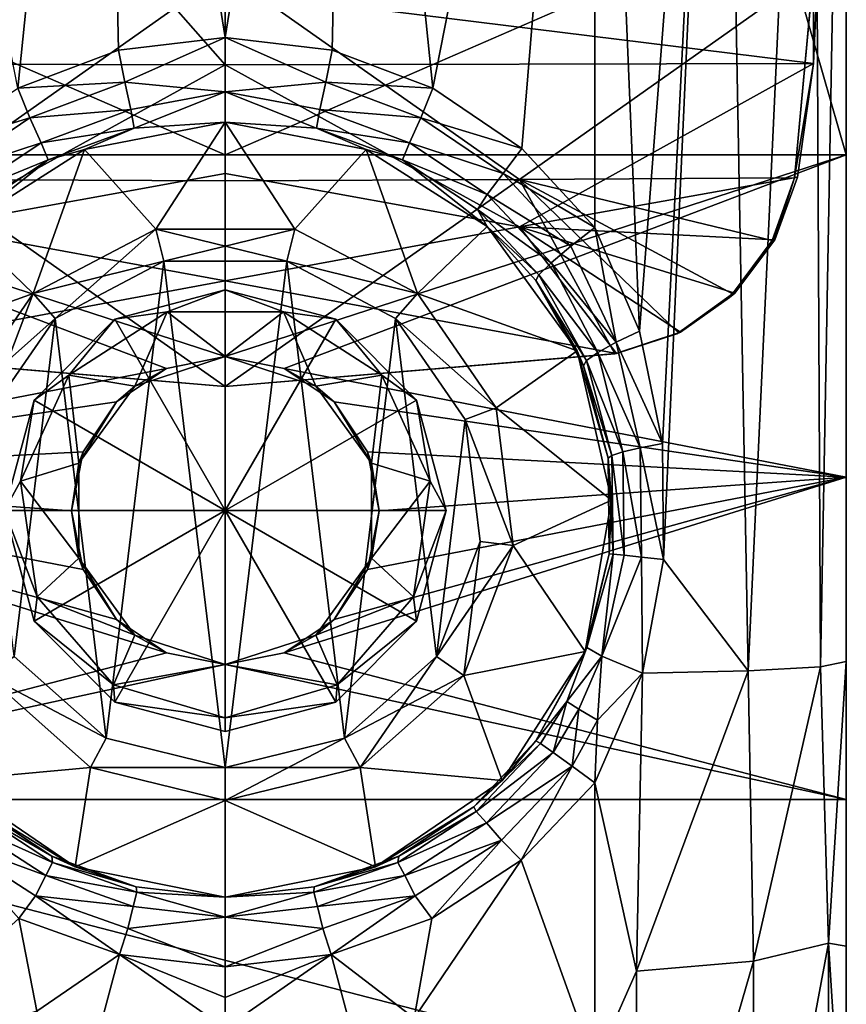
# Model space of a CAD drawing. Extents: x -1075 to 1074, y -1915 to 0.
# Drawn here: x -75 to 225, y -1559 to -1202 of the extents above; entities that cross this region are included whole.
import ezdxf

# ---------------------------------------------------------------- set-up
doc = ezdxf.new("R2010")
doc.units = 0
doc.layers.add('LAYER00001', color=7, linetype='CONTINUOUS')

msp = doc.modelspace()

# ---------------------------------------------------------------- linework, layer by layer
at = {"layer": 'LAYER00001', "color": 253}
for points in [[(213.05, -926.29, -50.42), (189.43, -1437.99, -57.19), (180.07, -927.86, -86.46)], [(215.67, -1436.49, -22.92), (189.43, -1437.99, -57.19), (213.05, -926.29, -50.42)], [(225, -924.22, -3.07), (215.67, -1436.49, -22.92), (213.05, -926.29, -50.42)], [(225, -924.22, -3.07), (225, -1434.65, 19.21), (215.67, -1436.49, -22.92)], [(225, -924.22, -3.07), (225, -1077.72, 180), (225, -1434.65, 19.21)], [(-44.7, -928.8, -107.9), (-75.19, -1227.03, -93.65), (-133.93, -928.56, -102.58)], [(-44.7, -928.8, -107.9), (-38.72, -1213.34, -95.64), (-75.19, -1227.03, -93.65)], [(-44.7, -928.8, -107.9), (0, -1208.69, -96.34), (-38.72, -1213.34, -95.64)], [(-44.7, -928.8, -107.9), (44.7, -928.8, -107.9), (0, -1208.69, -96.34)], [(0, -1208.69, -96.34), (44.7, -928.8, -107.9), (38.72, -1213.34, -95.64)], [(38.72, -1213.34, -95.64), (44.7, -928.8, -107.9), (75.19, -1227.03, -93.65)], [(75.19, -1227.03, -93.65), (44.7, -928.8, -107.9), (133.93, -928.56, -102.58)], [(107.48, -1248.85, -90.73), (75.19, -1227.03, -93.65), (133.93, -928.56, -102.58)], [(107.48, -1248.85, -90.73), (133.93, -928.56, -102.58), (133.93, -1277.51, -87.34)], [(150.09, -1315.04, -82.9), (133.93, -928.56, -102.58), (180.07, -927.86, -86.46)], [(133.93, -1277.51, -87.34), (133.93, -928.56, -102.58), (150.09, -1315.04, -82.9)], [(158.41, -1355.73, -78.58), (150.09, -1315.04, -82.9), (180.07, -927.86, -86.46)], [(158.41, -1355.73, -78.58), (180.07, -927.86, -86.46), (158.8, -1397.72, -76.6)], [(158.8, -1397.72, -76.6), (180.07, -927.86, -86.46), (189.43, -1437.99, -57.19)], [(0, -1251.14, 179.55), (0, -1077.08, 180), (-200, -1164.13, 179.89)], [(0, -1077.08, 180), (0, -1251.14, 179.55), (200, -1164.13, 179.89)], [(225, -1251.14, 179.55), (225, -1077.72, 180), (200, -1164.13, 179.89)], [(225, -1434.65, 19.21), (225, -1077.72, 180), (225, -1251.14, 179.55)], [(-213.07, -1218.06, 632.09), (-214.53, -1185, 628.61), (-71.55, -1137.42, 621.35)], [(0, -1218.63, 627.54), (-213.07, -1218.06, 632.09), (-71.55, -1137.42, 621.35)], [(0, -1191.63, 624.56), (0, -1218.63, 627.54), (-71.55, -1137.42, 621.35)], [(0, -1251.14, 179.55), (-200, -1164.13, 179.89), (-225, -1251.14, 179.55)], [(225, -1251.14, 179.55), (200, -1164.13, 179.89), (0, -1251.14, 179.55)], [(0, -1185, 696.36), (-213.15, -1184.8, 691.78), (-106.57, -1260.12, 687.86)], [(0, -1185, 696.36), (-106.57, -1260.12, 687.86), (0, -1260.61, 688.95)], [(213.15, -1184.8, 691.78), (0, -1185, 696.36), (106.57, -1260.12, 687.86)], [(213.07, -1218.06, 632.09), (0, -1191.63, 624.56), (214.53, -1185, 628.61)], [(106.57, -1260.12, 687.86), (0, -1185, 696.36), (0, -1260.61, 688.95)], [(206.19, -1259.49, 684.77), (213.15, -1184.8, 691.78), (106.57, -1260.12, 687.86)], [(213.15, -1185, 691.77), (213.15, -1184.8, 691.78), (206.19, -1259.49, 684.77)], [(206.19, -1259.49, 684.77), (213.07, -1218.06, 632.09), (213.15, -1185, 691.77)], [(213.15, -1185, 691.77), (213.07, -1218.06, 632.09), (214.53, -1185, 628.61)], [(0, -1218.63, 627.54), (0, -1191.63, 624.56), (213.07, -1218.06, 632.09)], [(-38.72, -1213.34, -95.64), (0, -1208.69, -96.34), (-36.43, -1224.9, -97.57)], [(0, -1228.34, -102.57), (-36.43, -1224.9, -97.57), (0, -1208.69, -96.34)], [(0, -1228.34, -102.57), (0, -1208.69, -96.34), (36.43, -1224.9, -97.57)], [(0, -1208.69, -96.34), (38.72, -1213.34, -95.64), (36.43, -1224.9, -97.57)], [(-75.19, -1227.03, -93.65), (-38.72, -1213.34, -95.64), (-36.43, -1224.9, -97.57)], [(36.43, -1224.9, -97.57), (38.72, -1213.34, -95.64), (75.19, -1227.03, -93.65)], [(-106.54, -1277.23, 639.01), (-213.07, -1218.06, 632.09), (0, -1218.63, 627.54)], [(0, -1257.99, 633.78), (-106.54, -1277.23, 639.01), (0, -1218.63, 627.54)], [(213.07, -1218.06, 632.09), (106.58, -1277.23, 639.02), (0, -1218.63, 627.54)], [(106.58, -1277.23, 639.02), (0, -1257.99, 633.78), (0, -1218.63, 627.54)], [(213.07, -1218.06, 632.09), (207.27, -1259.22, 638.45), (106.58, -1277.23, 639.02)], [(207.27, -1259.22, 638.45), (213.07, -1218.06, 632.09), (206.19, -1259.49, 684.77)], [(-75.19, -1227.03, -93.65), (-36.43, -1224.9, -97.57), (-70.84, -1237.79, -95.73)], [(-34.28, -1234.8, -103.99), (-70.84, -1237.79, -95.73), (-36.43, -1224.9, -97.57)], [(0, -1228.34, -102.57), (-34.28, -1234.8, -103.99), (-36.43, -1224.9, -97.57)], [(0, -1228.34, -102.57), (36.43, -1224.9, -97.57), (34.28, -1234.8, -103.99)], [(34.28, -1234.8, -103.99), (36.43, -1224.9, -97.57), (70.84, -1237.79, -95.73)], [(36.43, -1224.9, -97.57), (75.19, -1227.03, -93.65), (70.84, -1237.79, -95.73)], [(-107.48, -1248.85, -90.73), (-75.19, -1227.03, -93.65), (-70.84, -1237.79, -95.73)], [(-33.02, -1241.49, -113.85), (-34.28, -1234.8, -103.99), (0, -1228.34, -102.57)], [(0, -1239.33, -120), (-33.02, -1241.49, -113.85), (0, -1228.34, -102.57)], [(0, -1228.34, -102.57), (33.02, -1241.49, -113.85), (0, -1239.33, -120)], [(0, -1228.34, -102.57), (34.28, -1234.8, -103.99), (33.02, -1241.49, -113.85)], [(70.84, -1237.79, -95.73), (75.19, -1227.03, -93.65), (107.48, -1248.85, -90.73)], [(-66.7, -1246.8, -102.18), (-70.84, -1237.79, -95.73), (-34.28, -1234.8, -103.99)], [(-33.02, -1241.49, -113.85), (-66.7, -1246.8, -102.18), (-34.28, -1234.8, -103.99)], [(66.7, -1246.8, -102.18), (33.02, -1241.49, -113.85), (34.28, -1234.8, -103.99)], [(70.84, -1237.79, -95.73), (66.7, -1246.8, -102.18), (34.28, -1234.8, -103.99)], [(-107.48, -1248.85, -90.73), (-70.84, -1237.79, -95.73), (-100.68, -1257.88, -93.07)], [(-100.68, -1257.88, -93.07), (-70.84, -1237.79, -95.73), (-66.7, -1246.8, -102.18)], [(-50.99, -1249.24, -120), (0, -1239.33, -120), (-25.13, -1278.05, -120)], [(0, -1239.33, -120), (-50.99, -1249.24, -120), (-33.02, -1241.49, -113.85)], [(-25.13, -1278.05, -120), (0, -1239.33, -120), (25.13, -1278.05, -120)], [(50.99, -1249.24, -120), (25.13, -1278.05, -120), (0, -1239.33, -120)], [(33.02, -1241.49, -113.85), (50.99, -1249.24, -120), (0, -1239.33, -120)], [(66.7, -1246.8, -102.18), (70.84, -1237.79, -95.73), (100.68, -1257.88, -93.07)], [(70.84, -1237.79, -95.73), (107.48, -1248.85, -90.73), (100.68, -1257.88, -93.07)], [(-33.02, -1241.49, -113.85), (-64.24, -1252.99, -111.96), (-66.7, -1246.8, -102.18)], [(-33.02, -1241.49, -113.85), (-50.99, -1249.24, -120), (-64.24, -1252.99, -111.96)], [(64.24, -1252.99, -111.96), (50.99, -1249.24, -120), (33.02, -1241.49, -113.85)], [(33.02, -1241.49, -113.85), (66.7, -1246.8, -102.18), (64.24, -1252.99, -111.96)], [(-100.68, -1257.88, -93.07), (-66.7, -1246.8, -102.18), (-94.88, -1265.55, -99.58)], [(-66.7, -1246.8, -102.18), (-64.24, -1252.99, -111.96), (-94.88, -1265.55, -99.58)], [(94.88, -1265.55, -99.58), (64.24, -1252.99, -111.96), (66.7, -1246.8, -102.18)], [(100.68, -1257.88, -93.07), (94.88, -1265.55, -99.58), (66.7, -1246.8, -102.18)], [(-225, -1367.89, 177.58), (-21.34, -1328.5, 178.55), (-225, -1251.14, 179.55)], [(0, -1324.25, 178.63), (0, -1251.14, 179.55), (-225, -1251.14, 179.55)], [(-21.34, -1328.5, 178.55), (0, -1324.25, 178.63), (-225, -1251.14, 179.55)], [(-94.9, -1277.07, -120), (-50.99, -1249.24, -120), (-69.63, -1301.41, -120)], [(-50.99, -1249.24, -120), (-94.9, -1277.07, -120), (-64.24, -1252.99, -111.96)], [(-69.63, -1301.41, -120), (-50.99, -1249.24, -120), (-25.13, -1278.05, -120)], [(225, -1251.14, 179.55), (0, -1324.25, 178.63), (21.34, -1328.5, 178.55)], [(225, -1251.14, 179.55), (0, -1251.14, 179.55), (0, -1324.25, 178.63)], [(225, -1251.14, 179.55), (21.34, -1328.5, 178.55), (225, -1367.89, 177.58)], [(50.99, -1249.24, -120), (69.63, -1301.41, -120), (25.13, -1278.05, -120)], [(94.9, -1277.07, -120), (69.63, -1301.41, -120), (50.99, -1249.24, -120)], [(64.24, -1252.99, -111.96), (94.9, -1277.07, -120), (50.99, -1249.24, -120)], [(100.68, -1257.88, -93.07), (107.48, -1248.85, -90.73), (133.93, -1277.51, -87.34)], [(225, -1434.65, 19.21), (225, -1251.14, 179.55), (225, -1367.89, 177.58)], [(-64.24, -1252.99, -111.96), (-94.9, -1277.07, -120), (-91.35, -1270.95, -109.23)], [(-64.24, -1252.99, -111.96), (-91.35, -1270.95, -109.23), (-94.88, -1265.55, -99.58)], [(91.35, -1270.95, -109.23), (94.9, -1277.07, -120), (64.24, -1252.99, -111.96)], [(64.24, -1252.99, -111.96), (94.88, -1265.55, -99.58), (91.35, -1270.95, -109.23)], [(0, -1257.99, 633.78), (0, -1296.84, 642.66), (-106.54, -1277.23, 639.01)], [(0, -1296.84, 642.66), (0, -1257.99, 633.78), (106.58, -1277.23, 639.02)], [(94.88, -1265.55, -99.58), (100.68, -1257.88, -93.07), (125.19, -1284.28, -90)], [(125.19, -1284.28, -90), (100.68, -1257.88, -93.07), (133.93, -1277.51, -87.34)], [(-141.13, -1323.2, 674.43), (0, -1335, 673.5), (-106.57, -1260.12, 687.86)], [(-106.57, -1260.12, 687.86), (0, -1335, 673.5), (0, -1260.61, 688.95)], [(0, -1335, 673.5), (106.57, -1260.12, 687.86), (0, -1260.61, 688.95)], [(0, -1335, 673.5), (141.13, -1323.2, 674.43), (106.57, -1260.12, 687.86)], [(198.18, -1282.2, 681.28), (206.19, -1259.49, 684.77), (106.57, -1260.12, 687.86)], [(198.18, -1282.2, 681.28), (106.57, -1260.12, 687.86), (183.77, -1301.46, 678)], [(106.57, -1260.12, 687.86), (141.13, -1323.2, 674.43), (164.16, -1315.59, 675.54)], [(183.77, -1301.46, 678), (106.57, -1260.12, 687.86), (164.16, -1315.59, 675.54)], [(106.58, -1277.23, 639.02), (207.27, -1259.22, 638.45), (199.14, -1281.9, 643.04)], [(199.14, -1281.9, 643.04), (206.19, -1259.49, 684.77), (198.14, -1283.04, 661.32)], [(206.19, -1259.49, 684.77), (198.18, -1282.2, 681.28), (198.14, -1283.04, 661.32)], [(207.27, -1259.22, 638.45), (206.19, -1259.49, 684.77), (199.14, -1281.9, 643.04)], [(118.09, -1290.26, -96.55), (91.35, -1270.95, -109.23), (94.88, -1265.55, -99.58)], [(118.09, -1290.26, -96.55), (94.88, -1265.55, -99.58), (125.19, -1284.28, -90)], [(118.09, -1290.26, -96.55), (113.64, -1294.6, -106.08), (91.35, -1270.95, -109.23)], [(91.35, -1270.95, -109.23), (113.64, -1294.6, -106.08), (94.9, -1277.07, -120)], [(-106.54, -1277.23, 639.01), (0, -1296.84, 642.66), (-141.69, -1323.11, 652.38)], [(-94.9, -1277.07, -120), (-69.63, -1301.41, -120), (-127.46, -1322.09, -120)], [(-25.13, -1278.05, -204), (-61.67, -1310.39, -216), (-69.63, -1301.41, -204)], [(-69.63, -1301.41, -204), (-69.63, -1301.41, -165), (-25.13, -1278.05, -204)], [(-25.13, -1278.05, -204), (-69.63, -1301.41, -165), (-25.13, -1278.05, -165)], [(-61.67, -1310.39, -153), (-25.13, -1278.05, -165), (-69.63, -1301.41, -165)], [(-25.13, -1278.05, -136), (-22.26, -1289.7, -136), (-69.63, -1301.41, -136)], [(-69.63, -1301.41, -136), (-69.63, -1301.41, -120), (-25.13, -1278.05, -136)], [(-25.13, -1278.05, -136), (-69.63, -1301.41, -120), (-25.13, -1278.05, -120)], [(-25.13, -1278.05, -204), (-22.26, -1289.7, -216), (-61.67, -1310.39, -216)], [(-22.26, -1289.7, -153), (-25.13, -1278.05, -165), (-61.67, -1310.39, -153)], [(25.13, -1278.05, -204), (-22.26, -1289.7, -216), (-25.13, -1278.05, -204)], [(-25.13, -1278.05, -204), (-25.13, -1278.05, -165), (25.13, -1278.05, -204)], [(25.13, -1278.05, -204), (-25.13, -1278.05, -165), (25.13, -1278.05, -165)], [(25.13, -1278.05, -165), (-25.13, -1278.05, -165), (22.26, -1289.7, -153)], [(22.26, -1289.7, -153), (-25.13, -1278.05, -165), (-22.26, -1289.7, -153)], [(25.13, -1278.05, -136), (-22.26, -1289.7, -136), (-25.13, -1278.05, -136)], [(-25.13, -1278.05, -136), (-25.13, -1278.05, -120), (25.13, -1278.05, -136)], [(25.13, -1278.05, -136), (-25.13, -1278.05, -120), (25.13, -1278.05, -120)], [(22.26, -1289.7, -216), (-22.26, -1289.7, -216), (25.13, -1278.05, -204)], [(25.13, -1278.05, -136), (22.26, -1289.7, -136), (-22.26, -1289.7, -136)], [(141.69, -1323.11, 652.38), (0, -1296.84, 642.66), (106.58, -1277.23, 639.02)], [(69.63, -1301.41, -204), (22.26, -1289.7, -216), (25.13, -1278.05, -204)], [(22.26, -1289.7, -153), (69.63, -1301.41, -165), (25.13, -1278.05, -165)], [(69.63, -1301.41, -136), (22.26, -1289.7, -136), (25.13, -1278.05, -136)], [(25.13, -1278.05, -204), (25.13, -1278.05, -165), (69.63, -1301.41, -204)], [(69.63, -1301.41, -204), (25.13, -1278.05, -165), (69.63, -1301.41, -165)], [(25.13, -1278.05, -136), (25.13, -1278.05, -120), (69.63, -1301.41, -136)], [(69.63, -1301.41, -136), (25.13, -1278.05, -120), (69.63, -1301.41, -120)], [(127.46, -1322.09, -120), (69.63, -1301.41, -120), (94.9, -1277.07, -120)], [(127.46, -1322.09, -120), (94.9, -1277.07, -120), (112.5, -1296.67, -117.19)], [(113.64, -1294.6, -106.08), (112.5, -1296.67, -117.19), (94.9, -1277.07, -120)], [(164.91, -1315.4, 650.76), (106.58, -1277.23, 639.02), (184.61, -1301.21, 647.4)], [(164.91, -1315.4, 650.76), (141.69, -1323.11, 652.38), (106.58, -1277.23, 639.02)], [(184.61, -1301.21, 647.4), (106.58, -1277.23, 639.02), (199.14, -1281.9, 643.04)], [(125.19, -1284.28, -90), (133.93, -1277.51, -87.34), (141.62, -1319.02, -86.68)], [(133.93, -1277.51, -87.34), (150.09, -1315.04, -82.9), (141.62, -1319.02, -86.68)], [(184.61, -1301.21, 647.4), (198.14, -1283.04, 661.32), (182.62, -1302.87, 660.89)], [(198.14, -1283.04, 661.32), (183.77, -1301.46, 678), (182.62, -1302.87, 660.89)], [(198.14, -1283.04, 661.32), (198.18, -1282.2, 681.28), (183.77, -1301.46, 678)], [(184.61, -1301.21, 647.4), (199.14, -1281.9, 643.04), (198.14, -1283.04, 661.32)], [(118.09, -1290.26, -96.55), (125.19, -1284.28, -90), (141.62, -1319.02, -86.68)], [(-69.63, -1301.41, -136), (-22.26, -1289.7, -136), (-61.67, -1310.39, -136)], [(-22.26, -1289.7, -216), (-43.22, -1462.35, -216), (-61.67, -1310.39, -216)], [(-61.67, -1310.39, -153), (-61.67, -1310.39, -136), (-22.26, -1289.7, -153)], [(-22.26, -1289.7, -153), (-61.67, -1310.39, -136), (-22.26, -1289.7, -136)], [(-43.22, -1462.35, -216), (-22.26, -1289.7, -216), (0, -1473, -216)], [(0, -1473, -216), (-22.26, -1289.7, -216), (22.26, -1289.7, -216)], [(-22.26, -1289.7, -153), (-22.26, -1289.7, -136), (22.26, -1289.7, -153)], [(22.26, -1289.7, -153), (-22.26, -1289.7, -136), (22.26, -1289.7, -136)], [(0, -1473, -216), (22.26, -1289.7, -216), (43.22, -1462.35, -216)], [(43.22, -1462.35, -216), (22.26, -1289.7, -216), (61.67, -1310.39, -216)], [(69.63, -1301.41, -204), (61.67, -1310.39, -216), (22.26, -1289.7, -216)], [(61.67, -1310.39, -153), (69.63, -1301.41, -165), (22.26, -1289.7, -153)], [(22.26, -1289.7, -153), (22.26, -1289.7, -136), (61.67, -1310.39, -153)], [(61.67, -1310.39, -153), (22.26, -1289.7, -136), (61.67, -1310.39, -136)], [(69.63, -1301.41, -136), (61.67, -1310.39, -136), (22.26, -1289.7, -136)], [(113.64, -1294.6, -106.08), (118.09, -1290.26, -96.55), (134.96, -1322.7, -93.32)], [(118.09, -1290.26, -96.55), (141.62, -1319.02, -86.68), (134.96, -1322.7, -93.32)], [(-141.69, -1323.11, 652.38), (0, -1296.84, 642.66), (0, -1335, 654.13)], [(0, -1335, 654.13), (0, -1296.84, 642.66), (141.69, -1323.11, 652.38)], [(112.5, -1296.67, -117.19), (113.64, -1294.6, -106.08), (130.87, -1325.65, -102.06)], [(129.8, -1327.54, -111.91), (127.46, -1322.09, -120), (112.5, -1296.67, -117.19)], [(112.5, -1296.67, -117.19), (130.87, -1325.65, -102.06), (129.8, -1327.54, -111.91)], [(113.64, -1294.6, -106.08), (134.96, -1322.7, -93.32), (130.87, -1325.65, -102.06)], [(-40, -1310.72, 427), (0, -1380, 432), (0, -1300, 427)], [(0, -1300, 362), (-21.13, -1308.04, 362), (-40, -1310.72, 362)], [(-40, -1310.72, 362), (-40, -1310.72, 427), (0, -1300, 362)], [(0, -1300, 362), (-40, -1310.72, 427), (0, -1300, 427)], [(0, -1300, 362), (21.13, -1308.04, 362), (-21.13, -1308.04, 362)], [(0, -1300, 427), (0, -1380, 432), (40, -1310.72, 427)], [(40, -1310.72, 362), (21.13, -1308.04, 362), (0, -1300, 362)], [(0, -1300, 362), (0, -1300, 427), (40, -1310.72, 362)], [(40, -1310.72, 362), (0, -1300, 427), (40, -1310.72, 427)], [(-127.46, -1322.09, -120), (-69.63, -1301.41, -120), (-98.18, -1342.77, -120)], [(-69.63, -1301.41, -204), (-86.96, -1347.02, -216), (-98.18, -1342.77, -204)], [(-98.18, -1342.77, -204), (-98.18, -1342.77, -165), (-69.63, -1301.41, -204)], [(-69.63, -1301.41, -204), (-98.18, -1342.77, -165), (-69.63, -1301.41, -165)], [(-86.96, -1347.02, -153), (-69.63, -1301.41, -165), (-98.18, -1342.77, -165)], [(-69.63, -1301.41, -136), (-61.67, -1310.39, -136), (-98.18, -1342.77, -136)], [(-98.18, -1342.77, -136), (-98.18, -1342.77, -120), (-69.63, -1301.41, -136)], [(-69.63, -1301.41, -136), (-98.18, -1342.77, -120), (-69.63, -1301.41, -120)], [(-69.63, -1301.41, -204), (-61.67, -1310.39, -216), (-86.96, -1347.02, -216)], [(-61.67, -1310.39, -153), (-69.63, -1301.41, -165), (-86.96, -1347.02, -153)], [(98.18, -1342.77, -204), (61.67, -1310.39, -216), (69.63, -1301.41, -204)], [(61.67, -1310.39, -153), (98.18, -1342.77, -165), (69.63, -1301.41, -165)], [(98.18, -1342.77, -136), (61.67, -1310.39, -136), (69.63, -1301.41, -136)], [(69.63, -1301.41, -204), (69.63, -1301.41, -165), (98.18, -1342.77, -204)], [(98.18, -1342.77, -204), (69.63, -1301.41, -165), (98.18, -1342.77, -165)], [(69.63, -1301.41, -136), (69.63, -1301.41, -120), (98.18, -1342.77, -136)], [(98.18, -1342.77, -136), (69.63, -1301.41, -120), (98.18, -1342.77, -120)], [(127.46, -1322.09, -120), (98.18, -1342.77, -120), (69.63, -1301.41, -120)], [(164.91, -1315.4, 650.76), (182.62, -1302.87, 660.89), (163.54, -1316.01, 660.4)], [(163.54, -1316.01, 660.4), (182.62, -1302.87, 660.89), (164.16, -1315.59, 675.54)], [(182.62, -1302.87, 660.89), (183.77, -1301.46, 678), (164.16, -1315.59, 675.54)], [(164.91, -1315.4, 650.76), (184.61, -1301.21, 647.4), (182.62, -1302.87, 660.89)], [(-21.13, -1308.04, 247), (-32.77, -1334.9, 247), (-56.68, -1330.89, 247)], [(-56.68, -1330.89, 247), (-56.68, -1330.89, 362), (-21.13, -1308.04, 247)], [(-21.13, -1308.04, 247), (-56.68, -1330.89, 362), (-21.13, -1308.04, 362)], [(-40, -1310.72, 362), (-21.13, -1308.04, 362), (-56.68, -1330.89, 362)], [(-21.13, -1308.04, 247), (0, -1324.25, 247), (-32.77, -1334.9, 247)], [(21.13, -1308.04, 247), (0, -1324.25, 247), (-21.13, -1308.04, 247)], [(-21.13, -1308.04, 247), (-21.13, -1308.04, 362), (21.13, -1308.04, 247)], [(21.13, -1308.04, 247), (-21.13, -1308.04, 362), (21.13, -1308.04, 362)], [(21.13, -1308.04, 247), (32.77, -1334.9, 247), (0, -1324.25, 247)], [(56.68, -1330.89, 247), (32.77, -1334.9, 247), (21.13, -1308.04, 247)], [(21.13, -1308.04, 247), (21.13, -1308.04, 362), (56.68, -1330.89, 247)], [(56.68, -1330.89, 247), (21.13, -1308.04, 362), (56.68, -1330.89, 362)], [(40, -1310.72, 362), (56.68, -1330.89, 362), (21.13, -1308.04, 362)], [(-98.18, -1342.77, -136), (-61.67, -1310.39, -136), (-86.96, -1347.02, -136)], [(-61.67, -1310.39, -216), (-76.54, -1432.83, -216), (-86.96, -1347.02, -216)], [(-86.96, -1347.02, -153), (-86.96, -1347.02, -136), (-61.67, -1310.39, -153)], [(-61.67, -1310.39, -153), (-86.96, -1347.02, -136), (-61.67, -1310.39, -136)], [(-61.67, -1310.39, -216), (-43.22, -1462.35, -216), (-76.54, -1432.83, -216)], [(-69.28, -1340, 427), (0, -1380, 432), (-40, -1310.72, 427)], [(-40, -1310.72, 362), (-56.68, -1330.89, 362), (-69.28, -1340, 362)], [(-69.28, -1340, 362), (-69.28, -1340, 427), (-40, -1310.72, 362)], [(-40, -1310.72, 362), (-69.28, -1340, 427), (-40, -1310.72, 427)], [(40, -1310.72, 427), (0, -1380, 432), (69.28, -1340, 427)], [(69.28, -1340, 362), (56.68, -1330.89, 362), (40, -1310.72, 362)], [(40, -1310.72, 362), (40, -1310.72, 427), (69.28, -1340, 362)], [(69.28, -1340, 362), (40, -1310.72, 427), (69.28, -1340, 427)], [(43.22, -1462.35, -216), (61.67, -1310.39, -216), (76.54, -1432.83, -216)], [(76.54, -1432.83, -216), (61.67, -1310.39, -216), (86.96, -1347.02, -216)], [(98.18, -1342.77, -204), (86.96, -1347.02, -216), (61.67, -1310.39, -216)], [(86.96, -1347.02, -153), (98.18, -1342.77, -165), (61.67, -1310.39, -153)], [(61.67, -1310.39, -153), (61.67, -1310.39, -136), (86.96, -1347.02, -153)], [(86.96, -1347.02, -153), (61.67, -1310.39, -136), (86.96, -1347.02, -136)], [(98.18, -1342.77, -136), (86.96, -1347.02, -136), (61.67, -1310.39, -136)], [(141.62, -1319.02, -86.68), (150.09, -1315.04, -82.9), (158.41, -1355.73, -78.58)], [(141.69, -1323.11, 652.38), (164.91, -1315.4, 650.76), (163.54, -1316.01, 660.4)], [(163.54, -1316.01, 660.4), (164.16, -1315.59, 675.54), (141.13, -1323.2, 674.43)], [(141.69, -1323.11, 652.38), (163.54, -1316.01, 660.4), (141.13, -1323.2, 674.43)], [(139.95, -1376.22, -120), (98.18, -1342.77, -120), (127.46, -1322.09, -120)], [(138.71, -1361.02, -106.82), (139.95, -1376.22, -120), (127.46, -1322.09, -120)], [(129.8, -1327.54, -111.91), (138.71, -1361.02, -106.82), (127.46, -1322.09, -120)], [(150.35, -1357.23, -82.89), (134.96, -1322.7, -93.32), (141.62, -1319.02, -86.68)], [(158.41, -1355.73, -78.58), (150.35, -1357.23, -82.89), (141.62, -1319.02, -86.68)], [(-141.13, -1323.2, 674.43), (-141.69, -1323.11, 652.38), (0, -1335, 654.13)], [(-141.13, -1323.2, 674.43), (0, -1335, 654.13), (0, -1335, 673.5)], [(-21.34, -1328.5, 178.55), (-32.77, -1334.9, 247), (0, -1324.25, 247)], [(-21.34, -1328.5, 178.55), (0, -1324.25, 247), (0, -1324.25, 178.63)], [(141.69, -1323.11, 652.38), (141.13, -1323.2, 674.43), (0, -1335, 654.13)], [(0, -1335, 654.13), (141.13, -1323.2, 674.43), (0, -1335, 673.5)], [(32.77, -1334.9, 247), (21.34, -1328.5, 178.55), (0, -1324.25, 247)], [(0, -1324.25, 247), (21.34, -1328.5, 178.55), (0, -1324.25, 178.63)], [(140.01, -1360.01, -97.72), (129.8, -1327.54, -111.91), (130.87, -1325.65, -102.06)], [(144.02, -1358.7, -89.47), (130.87, -1325.65, -102.06), (134.96, -1322.7, -93.32)], [(140.01, -1360.01, -97.72), (130.87, -1325.65, -102.06), (144.02, -1358.7, -89.47)], [(134.96, -1322.7, -93.32), (150.35, -1357.23, -82.89), (144.02, -1358.7, -89.47)], [(-225, -1367.89, 177.58), (-39.43, -1340.59, 178.28), (-21.34, -1328.5, 178.55)], [(-21.34, -1328.5, 178.55), (-39.43, -1340.59, 178.28), (-32.77, -1334.9, 247)], [(21.34, -1328.5, 178.55), (39.43, -1340.59, 178.28), (225, -1367.89, 177.58)], [(39.43, -1340.59, 178.28), (21.34, -1328.5, 178.55), (32.77, -1334.9, 247)], [(138.71, -1361.02, -106.82), (129.8, -1327.54, -111.91), (140.01, -1360.01, -97.72)], [(-56.68, -1330.89, 247), (-53.02, -1362.77, 247), (-74.24, -1369.33, 247)], [(-74.24, -1369.33, 247), (-74.24, -1369.33, 362), (-56.68, -1330.89, 247)], [(-56.68, -1330.89, 247), (-74.24, -1369.33, 362), (-56.68, -1330.89, 362)], [(-69.28, -1340, 362), (-56.68, -1330.89, 362), (-74.24, -1369.33, 362)], [(-56.68, -1330.89, 247), (-32.77, -1334.9, 247), (-53.02, -1362.77, 247)], [(56.68, -1330.89, 247), (53.02, -1362.77, 247), (32.77, -1334.9, 247)], [(74.24, -1369.33, 247), (53.02, -1362.77, 247), (56.68, -1330.89, 247)], [(56.68, -1330.89, 247), (56.68, -1330.89, 362), (74.24, -1369.33, 247)], [(74.24, -1369.33, 247), (56.68, -1330.89, 362), (74.24, -1369.33, 362)], [(69.28, -1340, 362), (74.24, -1369.33, 362), (56.68, -1330.89, 362)], [(-32.77, -1334.9, 247), (-39.43, -1340.59, 178.28), (-53.02, -1362.77, 247)], [(39.43, -1340.59, 178.28), (32.77, -1334.9, 247), (53.02, -1362.77, 247)], [(-80, -1380, 427), (0, -1380, 432), (-69.28, -1340, 427)], [(-69.28, -1340, 362), (-74.24, -1369.33, 362), (-80, -1380, 362)], [(-80, -1380, 362), (-80, -1380, 427), (-69.28, -1340, 362)], [(-69.28, -1340, 362), (-80, -1380, 427), (-69.28, -1340, 427)], [(69.28, -1340, 427), (0, -1380, 432), (80, -1380, 427)], [(80, -1380, 362), (74.24, -1369.33, 362), (69.28, -1340, 362)], [(69.28, -1340, 362), (69.28, -1340, 427), (80, -1380, 362)], [(80, -1380, 362), (69.28, -1340, 427), (80, -1380, 427)], [(-225, -1367.89, 177.58), (-51.51, -1358.67, 177.83), (-39.43, -1340.59, 178.28)], [(-51.51, -1358.67, 177.83), (-53.02, -1362.77, 247), (-39.43, -1340.59, 178.28)], [(225, -1367.89, 177.58), (39.43, -1340.59, 178.28), (51.51, -1358.67, 177.83)], [(39.43, -1340.59, 178.28), (53.02, -1362.77, 247), (51.51, -1358.67, 177.83)], [(104.24, -1392.66, -204), (86.96, -1347.02, -216), (98.18, -1342.77, -204)], [(86.96, -1347.02, -153), (104.24, -1392.66, -165), (98.18, -1342.77, -165)], [(104.24, -1392.66, -136), (86.96, -1347.02, -136), (98.18, -1342.77, -136)], [(98.18, -1342.77, -204), (98.18, -1342.77, -165), (104.24, -1392.66, -204)], [(104.24, -1392.66, -204), (98.18, -1342.77, -165), (104.24, -1392.66, -165)], [(98.18, -1342.77, -136), (98.18, -1342.77, -120), (104.24, -1392.66, -136)], [(104.24, -1392.66, -136), (98.18, -1342.77, -120), (104.24, -1392.66, -120)], [(139.95, -1376.22, -120), (104.24, -1392.66, -120), (98.18, -1342.77, -120)], [(76.54, -1432.83, -216), (86.96, -1347.02, -216), (92.32, -1391.21, -216)], [(104.24, -1392.66, -204), (92.32, -1391.21, -216), (86.96, -1347.02, -216)], [(92.32, -1391.21, -153), (104.24, -1392.66, -165), (86.96, -1347.02, -153)], [(86.96, -1347.02, -153), (86.96, -1347.02, -136), (92.32, -1391.21, -153)], [(92.32, -1391.21, -153), (86.96, -1347.02, -136), (92.32, -1391.21, -136)], [(104.24, -1392.66, -136), (92.32, -1391.21, -136), (86.96, -1347.02, -136)], [(144.02, -1358.7, -89.47), (150.35, -1357.23, -82.89), (150.83, -1396.84, -80.99)], [(150.35, -1357.23, -82.89), (158.41, -1355.73, -78.58), (158.8, -1397.72, -76.6)], [(150.35, -1357.23, -82.89), (158.8, -1397.72, -76.6), (150.83, -1396.84, -80.99)], [(-225, -1367.89, 177.58), (-55.75, -1380.01, 177.22), (-51.51, -1358.67, 177.83)], [(-51.51, -1358.67, 177.83), (-55.75, -1380.01, 177.22), (-53.02, -1362.77, 247)], [(55.75, -1380.01, 177.22), (225, -1367.89, 177.58), (51.51, -1358.67, 177.83)], [(53.02, -1362.77, 247), (55.75, -1380.01, 177.22), (51.51, -1358.67, 177.83)], [(138.71, -1361.02, -106.82), (140.01, -1360.01, -97.72), (140.51, -1395.73, -95.78)], [(139.13, -1395.61, -104.81), (139.95, -1376.22, -120), (138.71, -1361.02, -106.82)], [(138.71, -1361.02, -106.82), (140.51, -1395.73, -95.78), (139.13, -1395.61, -104.81)], [(140.01, -1360.01, -97.72), (144.02, -1358.7, -89.47), (144.54, -1396.16, -87.58)], [(140.01, -1360.01, -97.72), (144.54, -1396.16, -87.58), (140.51, -1395.73, -95.78)], [(144.02, -1358.7, -89.47), (150.83, -1396.84, -80.99), (144.54, -1396.16, -87.58)], [(-74.24, -1369.33, 247), (-53.02, -1362.77, 247), (-53.02, -1397.23, 247)], [(-55.75, -1380.01, 177.22), (-53.02, -1397.23, 247), (-53.02, -1362.77, 247)], [(53.02, -1397.23, 247), (55.75, -1380.01, 177.22), (53.02, -1362.77, 247)], [(74.24, -1369.33, 247), (53.02, -1397.23, 247), (53.02, -1362.77, 247)], [(-225, -1367.89, 177.58), (-51.51, -1401.34, 176.51), (-55.75, -1380.01, 177.22)], [(-225, -1367.89, 177.58), (-39.42, -1419.42, 175.84), (-51.51, -1401.34, 176.51)], [(-225, -1367.89, 177.58), (-21.34, -1431.51, 175.36), (-39.42, -1419.42, 175.84)], [(-225, -1367.89, 177.58), (-225, -1484.56, 172.89), (-21.34, -1431.51, 175.36)], [(21.34, -1431.51, 175.36), (225, -1484.56, 172.89), (225, -1367.89, 177.58)], [(39.42, -1419.42, 175.84), (21.34, -1431.51, 175.36), (225, -1367.89, 177.58)], [(39.42, -1419.42, 175.84), (225, -1367.89, 177.58), (51.51, -1401.34, 176.51)], [(55.75, -1380.01, 177.22), (51.51, -1401.34, 176.51), (225, -1367.89, 177.58)], [(225, -1484.56, 172.89), (225, -1638.37, 55.06), (225, -1367.89, 177.58)], [(225, -1367.89, 177.58), (225, -1638.37, 55.06), (225, -1537.68, 30.48)], [(225, -1367.89, 177.58), (225, -1537.68, 30.48), (225, -1434.65, 19.21)], [(-80, -1380, 362), (-74.24, -1369.33, 362), (-68.22, -1411.16, 362)], [(-74.24, -1369.33, 247), (-53.02, -1397.23, 247), (-68.22, -1411.16, 247)], [(-68.22, -1411.16, 247), (-68.22, -1411.16, 362), (-74.24, -1369.33, 247)], [(-74.24, -1369.33, 247), (-68.22, -1411.16, 362), (-74.24, -1369.33, 362)], [(68.22, -1411.16, 247), (53.02, -1397.23, 247), (74.24, -1369.33, 247)], [(68.22, -1411.16, 362), (68.22, -1411.16, 247), (74.24, -1369.33, 362)], [(74.24, -1369.33, 362), (68.22, -1411.16, 247), (74.24, -1369.33, 247)], [(80, -1380, 362), (68.22, -1411.16, 362), (74.24, -1369.33, 362)], [(130.4, -1430.94, -120), (104.24, -1392.66, -120), (139.95, -1376.22, -120)], [(130.4, -1430.94, -120), (139.95, -1376.22, -120), (139.13, -1395.61, -104.81)], [(-69.28, -1420, 427), (0, -1380, 432), (-80, -1380, 427)], [(-80, -1380, 362), (-68.22, -1411.16, 362), (-69.28, -1420, 362)], [(-69.28, -1420, 362), (-69.28, -1420, 427), (-80, -1380, 362)], [(-80, -1380, 362), (-69.28, -1420, 427), (-80, -1380, 427)], [(-40, -1449.28, 427), (0, -1380, 432), (-69.28, -1420, 427)], [(-51.51, -1401.34, 176.51), (-53.02, -1397.23, 247), (-55.75, -1380.01, 177.22)], [(0, -1460, 427), (0, -1380, 432), (-40, -1449.28, 427)], [(40, -1449.28, 427), (0, -1380, 432), (0, -1460, 427)], [(69.28, -1420, 427), (0, -1380, 432), (40, -1449.28, 427)], [(80, -1380, 427), (0, -1380, 432), (69.28, -1420, 427)], [(53.02, -1397.23, 247), (51.51, -1401.34, 176.51), (55.75, -1380.01, 177.22)], [(69.28, -1420, 362), (68.22, -1411.16, 362), (80, -1380, 362)], [(69.28, -1420, 427), (69.28, -1420, 362), (80, -1380, 427)], [(80, -1380, 427), (69.28, -1420, 362), (80, -1380, 362)], [(86.41, -1439.65, -204), (76.54, -1432.83, -216), (92.32, -1391.21, -216)], [(76.54, -1432.83, -153), (86.41, -1439.65, -165), (92.32, -1391.21, -153)], [(76.54, -1432.83, -136), (76.54, -1432.83, -153), (92.32, -1391.21, -136)], [(92.32, -1391.21, -136), (76.54, -1432.83, -153), (92.32, -1391.21, -153)], [(104.24, -1392.66, -136), (76.54, -1432.83, -136), (92.32, -1391.21, -136)], [(86.41, -1439.65, -136), (76.54, -1432.83, -136), (104.24, -1392.66, -136)], [(86.41, -1439.65, -204), (92.32, -1391.21, -216), (104.24, -1392.66, -204)], [(92.32, -1391.21, -153), (86.41, -1439.65, -165), (104.24, -1392.66, -165)], [(86.41, -1439.65, -165), (86.41, -1439.65, -204), (104.24, -1392.66, -165)], [(104.24, -1392.66, -165), (86.41, -1439.65, -204), (104.24, -1392.66, -204)], [(86.41, -1439.65, -120), (86.41, -1439.65, -136), (104.24, -1392.66, -120)], [(104.24, -1392.66, -120), (86.41, -1439.65, -136), (104.24, -1392.66, -136)], [(130.4, -1430.94, -120), (86.41, -1439.65, -120), (104.24, -1392.66, -120)], [(-68.22, -1411.16, 247), (-53.02, -1397.23, 247), (-32.77, -1425.1, 247)], [(-32.77, -1425.1, 247), (-53.02, -1397.23, 247), (-39.42, -1419.42, 175.84)], [(-39.42, -1419.42, 175.84), (-53.02, -1397.23, 247), (-51.51, -1401.34, 176.51)], [(39.42, -1419.42, 175.84), (53.02, -1397.23, 247), (32.77, -1425.1, 247)], [(68.22, -1411.16, 247), (32.77, -1425.1, 247), (53.02, -1397.23, 247)], [(39.42, -1419.42, 175.84), (51.51, -1401.34, 176.51), (53.02, -1397.23, 247)], [(130.95, -1429.52, -106.14), (130.4, -1430.94, -120), (139.13, -1395.61, -104.81)], [(140.51, -1395.73, -95.78), (130.95, -1429.52, -106.14), (139.13, -1395.61, -104.81)], [(136.39, -1432.65, -87.91), (130.95, -1429.52, -106.14), (140.51, -1395.73, -95.78)], [(136.39, -1432.65, -87.91), (140.51, -1395.73, -95.78), (144.54, -1396.16, -87.58)], [(136.39, -1432.65, -87.91), (144.54, -1396.16, -87.58), (150.83, -1396.84, -80.99)], [(136.39, -1432.65, -87.91), (150.83, -1396.84, -80.99), (151.16, -1438.86, -77.21)], [(150.83, -1396.84, -80.99), (158.8, -1397.72, -76.6), (151.16, -1438.86, -77.21)], [(151.16, -1438.86, -77.21), (158.8, -1397.72, -76.6), (189.43, -1437.99, -57.19)], [(-69.28, -1420, 362), (-68.22, -1411.16, 362), (-40.55, -1443.09, 362)], [(-68.22, -1411.16, 247), (-32.77, -1425.1, 247), (-40.55, -1443.09, 247)], [(-40.55, -1443.09, 247), (-40.55, -1443.09, 362), (-68.22, -1411.16, 247)], [(-68.22, -1411.16, 247), (-40.55, -1443.09, 362), (-68.22, -1411.16, 362)], [(40.55, -1443.09, 247), (32.77, -1425.1, 247), (68.22, -1411.16, 247)], [(40.55, -1443.09, 362), (40.55, -1443.09, 247), (68.22, -1411.16, 362)], [(68.22, -1411.16, 362), (40.55, -1443.09, 247), (68.22, -1411.16, 247)], [(69.28, -1420, 362), (40.55, -1443.09, 362), (68.22, -1411.16, 362)], [(-69.28, -1420, 362), (-40.55, -1443.09, 362), (-40, -1449.28, 362)], [(-40, -1449.28, 362), (-40, -1449.28, 427), (-69.28, -1420, 362)], [(-69.28, -1420, 362), (-40, -1449.28, 427), (-69.28, -1420, 427)], [(-32.77, -1425.1, 247), (-39.42, -1419.42, 175.84), (-21.34, -1431.51, 175.36)], [(39.42, -1419.42, 175.84), (32.77, -1425.1, 247), (21.34, -1431.51, 175.36)], [(40, -1449.28, 362), (40.55, -1443.09, 362), (69.28, -1420, 362)], [(40, -1449.28, 427), (40, -1449.28, 362), (69.28, -1420, 427)], [(69.28, -1420, 427), (40, -1449.28, 362), (69.28, -1420, 362)], [(-40.55, -1443.09, 247), (-32.77, -1425.1, 247), (0, -1435.75, 247)], [(-32.77, -1425.1, 247), (-21.34, -1431.51, 175.36), (0, -1435.75, 247)], [(32.77, -1425.1, 247), (0, -1435.75, 247), (21.34, -1431.51, 175.36)], [(32.77, -1425.1, 247), (40.55, -1443.09, 247), (0, -1435.75, 247)], [(-21.34, -1431.51, 175.36), (-225, -1484.56, 172.89), (0, -1435.75, 175.18)], [(-86.41, -1439.65, -204), (-76.54, -1432.83, -216), (-43.22, -1462.35, -216)], [(-76.54, -1432.83, -153), (-86.41, -1439.65, -165), (-43.22, -1462.35, -153)], [(-86.41, -1439.65, -136), (-76.54, -1432.83, -136), (-43.22, -1462.35, -136)], [(-43.22, -1462.35, -153), (-43.22, -1462.35, -136), (-76.54, -1432.83, -153)], [(-76.54, -1432.83, -153), (-43.22, -1462.35, -136), (-76.54, -1432.83, -136)], [(-21.34, -1431.51, 175.36), (0, -1435.75, 175.18), (0, -1435.75, 247)], [(0, -1435.75, 175.18), (225, -1484.56, 172.89), (21.34, -1431.51, 175.36)], [(21.34, -1431.51, 175.36), (0, -1435.75, 247), (0, -1435.75, 175.18)], [(43.22, -1462.35, -216), (76.54, -1432.83, -216), (48.8, -1472.97, -204)], [(48.8, -1472.97, -165), (76.54, -1432.83, -153), (43.22, -1462.35, -153)], [(43.22, -1462.35, -136), (43.22, -1462.35, -153), (76.54, -1432.83, -136)], [(76.54, -1432.83, -136), (43.22, -1462.35, -153), (76.54, -1432.83, -153)], [(86.41, -1439.65, -136), (43.22, -1462.35, -136), (76.54, -1432.83, -136)], [(48.8, -1472.97, -204), (76.54, -1432.83, -216), (86.41, -1439.65, -204)], [(48.8, -1472.97, -165), (86.41, -1439.65, -165), (76.54, -1432.83, -153)], [(100.32, -1477.65, -120), (86.41, -1439.65, -120), (130.4, -1430.94, -120)], [(112.5, -1463.33, -107.45), (100.32, -1477.65, -120), (130.4, -1430.94, -120)], [(130.95, -1429.52, -106.14), (112.5, -1463.33, -107.45), (130.4, -1430.94, -120)], [(130.95, -1429.52, -106.14), (123.76, -1449.14, -97.13), (112.5, -1463.33, -107.45)], [(130.95, -1429.52, -106.14), (136.39, -1432.65, -87.91), (123.76, -1449.14, -97.13)], [(123.76, -1449.14, -97.13), (136.39, -1432.65, -87.91), (128.07, -1451.85, -88.19)], [(128.07, -1451.85, -88.19), (136.39, -1432.65, -87.91), (134.8, -1455.82, -81.49)], [(136.39, -1432.65, -87.91), (151.16, -1438.86, -77.21), (134.8, -1455.82, -81.49)], [(0, -1435.75, 175.18), (-225, -1484.56, 172.89), (225, -1484.56, 172.89)], [(0, -1435.75, 247), (0, -1455, 247), (-40.55, -1443.09, 247)], [(0, -1435.75, 247), (40.55, -1443.09, 247), (0, -1455, 247)], [(215.67, -1436.49, -22.92), (191.31, -1543.08, -44.54), (189.43, -1437.99, -57.19)], [(215.67, -1436.49, -22.92), (218.5, -1536.59, -5.68), (191.31, -1543.08, -44.54)], [(215.67, -1436.49, -22.92), (225, -1434.65, 19.21), (218.5, -1536.59, -5.68)], [(218.5, -1536.59, -5.68), (225, -1434.65, 19.21), (225, -1537.68, 30.48)], [(-100.32, -1477.65, -120), (-86.41, -1439.65, -120), (-48.8, -1472.97, -120)], [(-86.41, -1439.65, -204), (-43.22, -1462.35, -216), (-48.8, -1472.97, -204)], [(-48.8, -1472.97, -204), (-48.8, -1472.97, -165), (-86.41, -1439.65, -204)], [(-86.41, -1439.65, -204), (-48.8, -1472.97, -165), (-86.41, -1439.65, -165)], [(-43.22, -1462.35, -153), (-86.41, -1439.65, -165), (-48.8, -1472.97, -165)], [(-86.41, -1439.65, -136), (-43.22, -1462.35, -136), (-48.8, -1472.97, -136)], [(-48.8, -1472.97, -136), (-48.8, -1472.97, -120), (-86.41, -1439.65, -136)], [(-86.41, -1439.65, -136), (-48.8, -1472.97, -120), (-86.41, -1439.65, -120)], [(48.8, -1472.97, -136), (43.22, -1462.35, -136), (86.41, -1439.65, -136)], [(48.8, -1472.97, -165), (48.8, -1472.97, -204), (86.41, -1439.65, -165)], [(86.41, -1439.65, -165), (48.8, -1472.97, -204), (86.41, -1439.65, -204)], [(48.8, -1472.97, -120), (48.8, -1472.97, -136), (86.41, -1439.65, -120)], [(86.41, -1439.65, -120), (48.8, -1472.97, -136), (86.41, -1439.65, -136)], [(100.32, -1477.65, -120), (48.8, -1472.97, -120), (86.41, -1439.65, -120)], [(133.93, -1478.56, -77.68), (151.16, -1438.86, -77.21), (148.93, -1546.74, -66.48)], [(151.16, -1438.86, -77.21), (133.93, -1478.56, -77.68), (134.8, -1455.82, -81.49)], [(189.43, -1437.99, -57.19), (148.93, -1546.74, -66.48), (151.16, -1438.86, -77.21)], [(189.43, -1437.99, -57.19), (191.31, -1543.08, -44.54), (148.93, -1546.74, -66.48)], [(0, -1455, 247), (0, -1455, 362), (-40.55, -1443.09, 247)], [(-40.55, -1443.09, 247), (0, -1455, 362), (-40.55, -1443.09, 362)], [(-40, -1449.28, 362), (-40.55, -1443.09, 362), (0, -1455, 362)], [(40.55, -1443.09, 247), (40.55, -1443.09, 362), (0, -1455, 247)], [(0, -1455, 247), (40.55, -1443.09, 362), (0, -1455, 362)], [(40.55, -1443.09, 362), (40, -1449.28, 362), (0, -1455, 362)], [(0, -1455, 362), (0, -1460, 362), (-40, -1449.28, 362)], [(0, -1460, 362), (0, -1460, 427), (-40, -1449.28, 362)], [(-40, -1449.28, 362), (0, -1460, 427), (-40, -1449.28, 427)], [(0, -1455, 362), (40, -1449.28, 362), (0, -1460, 362)], [(40, -1449.28, 362), (40, -1449.28, 427), (0, -1460, 362)], [(0, -1460, 362), (40, -1449.28, 427), (0, -1460, 427)], [(123.76, -1449.14, -97.13), (114.17, -1464.34, -96.84), (112.5, -1463.33, -107.45)], [(118.74, -1467.52, -87.6), (114.17, -1464.34, -96.84), (123.76, -1449.14, -97.13)], [(118.74, -1467.52, -87.6), (123.76, -1449.14, -97.13), (128.07, -1451.85, -88.19)], [(118.74, -1467.52, -87.6), (128.07, -1451.85, -88.19), (125.62, -1472.48, -80.92)], [(128.07, -1451.85, -88.19), (134.8, -1455.82, -81.49), (125.62, -1472.48, -80.92)], [(134.8, -1455.82, -81.49), (133.93, -1478.56, -77.68), (125.62, -1472.48, -80.92)], [(-48.8, -1472.97, -204), (-43.22, -1462.35, -216), (0, -1473, -216)], [(-43.22, -1462.35, -153), (-48.8, -1472.97, -165), (0, -1473, -153)], [(-48.8, -1472.97, -136), (-43.22, -1462.35, -136), (0, -1473, -136)], [(0, -1473, -153), (0, -1473, -136), (-43.22, -1462.35, -153)], [(-43.22, -1462.35, -153), (0, -1473, -136), (-43.22, -1462.35, -136)], [(43.22, -1462.35, -216), (0, -1485, -204), (0, -1473, -216)], [(43.22, -1462.35, -216), (48.8, -1472.97, -204), (0, -1485, -204)], [(48.8, -1472.97, -165), (43.22, -1462.35, -153), (0, -1485, -165)], [(43.22, -1462.35, -153), (0, -1473, -153), (0, -1485, -165)], [(43.22, -1462.35, -153), (43.22, -1462.35, -136), (0, -1473, -153)], [(0, -1473, -153), (43.22, -1462.35, -136), (0, -1473, -136)], [(43.22, -1462.35, -136), (48.8, -1472.97, -136), (0, -1473, -136)], [(90.07, -1487.18, -106.65), (100.32, -1477.65, -120), (112.5, -1463.33, -107.45)], [(90.07, -1487.18, -106.65), (112.5, -1463.33, -107.45), (114.17, -1464.34, -96.84)], [(90.92, -1488.95, -96.11), (90.07, -1487.18, -106.65), (114.17, -1464.34, -96.84)], [(118.74, -1467.52, -87.6), (90.92, -1488.95, -96.11), (114.17, -1464.34, -96.84)], [(118.74, -1467.52, -87.6), (94.58, -1493.03, -86.93), (90.92, -1488.95, -96.11)], [(118.74, -1467.52, -87.6), (125.62, -1472.48, -80.92), (94.58, -1493.03, -86.93)], [(-100.32, -1477.65, -120), (-48.8, -1472.97, -120), (-54.45, -1508.98, -120)], [(-54.45, -1508.98, -120), (-48.8, -1472.97, -120), (0, -1485, -120)], [(0, -1485, -204), (-48.8, -1472.97, -204), (0, -1473, -216)], [(0, -1485, -204), (0, -1485, -165), (-48.8, -1472.97, -204)], [(-48.8, -1472.97, -204), (0, -1485, -165), (-48.8, -1472.97, -165)], [(0, -1473, -153), (-48.8, -1472.97, -165), (0, -1485, -165)], [(0, -1473, -136), (0, -1485, -136), (-48.8, -1472.97, -136)], [(0, -1485, -136), (0, -1485, -120), (-48.8, -1472.97, -136)], [(-48.8, -1472.97, -136), (0, -1485, -120), (-48.8, -1472.97, -120)], [(48.8, -1472.97, -204), (48.8, -1472.97, -165), (0, -1485, -204)], [(0, -1485, -204), (48.8, -1472.97, -165), (0, -1485, -165)], [(0, -1473, -136), (48.8, -1472.97, -136), (0, -1485, -136)], [(48.8, -1472.97, -136), (48.8, -1472.97, -120), (0, -1485, -136)], [(0, -1485, -136), (48.8, -1472.97, -120), (0, -1485, -120)], [(54.45, -1508.98, -120), (0, -1485, -120), (48.8, -1472.97, -120)], [(54.45, -1508.98, -120), (48.8, -1472.97, -120), (100.32, -1477.65, -120)], [(94.58, -1493.03, -86.93), (125.62, -1472.48, -80.92), (100.03, -1499.35, -80.25)], [(125.62, -1472.48, -80.92), (107.22, -1506.59, -76.93), (100.03, -1499.35, -80.25)], [(133.93, -1478.56, -77.68), (107.22, -1506.59, -76.93), (125.62, -1472.48, -80.92)], [(-90.07, -1487.18, -106.65), (-100.32, -1477.65, -120), (-54.45, -1508.98, -120)], [(54.45, -1508.98, -120), (100.32, -1477.65, -120), (90.07, -1487.18, -106.65)], [(133.93, -1478.56, -77.68), (133.93, -1580.91, -62.65), (107.22, -1506.59, -76.93)], [(133.93, -1580.91, -62.65), (133.93, -1478.56, -77.68), (148.93, -1546.74, -66.48)], [(-225, -1601.09, 165.48), (225, -1601.09, 165.48), (-225, -1484.56, 172.89)], [(-225, -1484.56, 172.89), (225, -1601.09, 165.48), (225, -1484.56, 172.89)], [(-54.45, -1508.98, -120), (0, -1485, -120), (0, -1520, -120)], [(0, -1520, -120), (0, -1485, -120), (54.45, -1508.98, -120)], [(225, -1638.37, 55.06), (225, -1484.56, 172.89), (225, -1735, 92.55)], [(225, -1735, 92.55), (225, -1484.56, 172.89), (225, -1601.09, 165.48)], [(-94.58, -1493.03, -86.93), (-90.92, -1488.95, -96.11), (-62.56, -1507.33, -95.35)], [(-90.07, -1487.18, -106.65), (-62.81, -1505.12, -105.81), (-90.92, -1488.95, -96.11)], [(-90.92, -1488.95, -96.11), (-62.81, -1505.12, -105.81), (-62.56, -1507.33, -95.35)], [(-62.81, -1505.12, -105.81), (-90.07, -1487.18, -106.65), (-54.45, -1508.98, -120)], [(62.81, -1505.12, -105.81), (54.45, -1508.98, -120), (90.07, -1487.18, -106.65)], [(62.81, -1505.12, -105.81), (90.92, -1488.95, -96.11), (62.56, -1507.33, -95.35)], [(62.56, -1507.33, -95.35), (90.92, -1488.95, -96.11), (94.58, -1493.03, -86.93)], [(62.81, -1505.12, -105.81), (90.07, -1487.18, -106.65), (90.92, -1488.95, -96.11)], [(-94.58, -1493.03, -86.93), (-65.08, -1512.09, -86.22), (-100.03, -1499.35, -80.25)], [(-94.58, -1493.03, -86.93), (-62.56, -1507.33, -95.35), (-65.08, -1512.09, -86.22)], [(65.08, -1512.09, -86.22), (62.56, -1507.33, -95.35), (94.58, -1493.03, -86.93)], [(65.08, -1512.09, -86.22), (94.58, -1493.03, -86.93), (100.03, -1499.35, -80.25)], [(-68.81, -1519.42, -79.53), (-74.78, -1527.67, -76.15), (-100.03, -1499.35, -80.25)], [(-65.08, -1512.09, -86.22), (-68.81, -1519.42, -79.53), (-100.03, -1499.35, -80.25)], [(68.81, -1519.42, -79.53), (65.08, -1512.09, -86.22), (100.03, -1499.35, -80.25)], [(74.78, -1527.67, -76.15), (68.81, -1519.42, -79.53), (100.03, -1499.35, -80.25)], [(74.78, -1527.67, -76.15), (100.03, -1499.35, -80.25), (107.22, -1506.59, -76.93)], [(-62.56, -1507.33, -95.35), (-32.09, -1518.17, -94.81), (-65.08, -1512.09, -86.22)], [(-62.81, -1505.12, -105.81), (-54.45, -1508.98, -120), (-32.25, -1516.23, -105.19)], [(-62.81, -1505.12, -105.81), (-32.25, -1516.23, -105.19), (-62.56, -1507.33, -95.35)], [(-62.56, -1507.33, -95.35), (-32.25, -1516.23, -105.19), (-32.09, -1518.17, -94.81)], [(65.08, -1512.09, -86.22), (32.09, -1518.17, -94.81), (62.56, -1507.33, -95.35)], [(62.56, -1507.33, -95.35), (32.09, -1518.17, -94.81), (32.25, -1516.23, -105.19)], [(62.81, -1505.12, -105.81), (32.25, -1516.23, -105.19), (54.45, -1508.98, -120)], [(62.81, -1505.12, -105.81), (62.56, -1507.33, -95.35), (32.25, -1516.23, -105.19)], [(107.22, -1506.59, -76.93), (133.93, -1580.91, -62.65), (68.45, -1563.74, -70.52)], [(74.78, -1527.67, -76.15), (107.22, -1506.59, -76.93), (68.45, -1563.74, -70.52)], [(-54.45, -1508.98, -120), (0, -1520, -120), (-32.25, -1516.23, -105.19)], [(32.25, -1516.23, -105.19), (0, -1520, -120), (54.45, -1508.98, -120)], [(-33.39, -1523.33, -85.71), (-68.81, -1519.42, -79.53), (-65.08, -1512.09, -86.22)], [(-32.09, -1518.17, -94.81), (-33.39, -1523.33, -85.71), (-65.08, -1512.09, -86.22)], [(33.39, -1523.33, -85.71), (32.09, -1518.17, -94.81), (65.08, -1512.09, -86.22)], [(65.08, -1512.09, -86.22), (68.81, -1519.42, -79.53), (33.39, -1523.33, -85.71)], [(-32.09, -1518.17, -94.81), (0, -1527.14, -85.53), (-33.39, -1523.33, -85.71)], [(-32.25, -1516.23, -105.19), (0, -1520, -120), (0, -1520, -104.96)], [(-32.25, -1516.23, -105.19), (0, -1520, -104.96), (-32.09, -1518.17, -94.81)], [(-32.09, -1518.17, -94.81), (0, -1520, -104.96), (0, -1527.14, -85.53)], [(0, -1520, -104.96), (0, -1520, -120), (32.25, -1516.23, -105.19)], [(32.25, -1516.23, -105.19), (32.09, -1518.17, -94.81), (0, -1520, -104.96)], [(0, -1527.14, -85.53), (0, -1520, -104.96), (32.09, -1518.17, -94.81)], [(32.09, -1518.17, -94.81), (33.39, -1523.33, -85.71), (0, -1527.14, -85.53)], [(-38.39, -1540.74, -75.57), (-74.78, -1527.67, -76.15), (-68.81, -1519.42, -79.53)], [(-35.3, -1531.24, -79.02), (-38.39, -1540.74, -75.57), (-68.81, -1519.42, -79.53)], [(-33.39, -1523.33, -85.71), (-35.3, -1531.24, -79.02), (-68.81, -1519.42, -79.53)], [(68.81, -1519.42, -79.53), (35.3, -1531.24, -79.02), (33.39, -1523.33, -85.71)], [(68.81, -1519.42, -79.53), (38.39, -1540.74, -75.57), (35.3, -1531.24, -79.02)], [(74.78, -1527.67, -76.15), (38.39, -1540.74, -75.57), (68.81, -1519.42, -79.53)], [(0, -1527.14, -85.53), (-35.3, -1531.24, -79.02), (-33.39, -1523.33, -85.71)], [(33.39, -1523.33, -85.71), (35.3, -1531.24, -79.02), (0, -1527.14, -85.53)], [(-133.93, -1580.91, -62.65), (-74.78, -1527.67, -76.15), (-68.35, -1561.21, -71)], [(-68.35, -1561.21, -71), (-74.78, -1527.67, -76.15), (-38.39, -1540.74, -75.57)], [(0, -1545.16, -75.35), (-35.3, -1531.24, -79.02), (0, -1527.14, -85.53)], [(35.3, -1531.24, -79.02), (0, -1545.16, -75.35), (0, -1527.14, -85.53)], [(74.78, -1527.67, -76.15), (68.45, -1563.74, -70.52), (38.39, -1540.74, -75.57)], [(0, -1545.16, -75.35), (-38.39, -1540.74, -75.57), (-35.3, -1531.24, -79.02)], [(38.39, -1540.74, -75.57), (0, -1545.16, -75.35), (35.3, -1531.24, -79.02)], [(218.5, -1669.46, 27.96), (191.31, -1682.25, -9.29), (218.5, -1536.59, -5.68)], [(218.5, -1536.59, -5.68), (191.31, -1682.25, -9.29), (191.31, -1543.08, -44.54)], [(225, -1638.37, 55.06), (218.5, -1536.59, -5.68), (225, -1537.68, 30.48)], [(225, -1638.37, 55.06), (218.5, -1669.46, 27.96), (218.5, -1536.59, -5.68)], [(-38.39, -1540.74, -75.57), (-51.01, -1588.12, -66.37), (-68.35, -1561.21, -71)], [(-51.01, -1588.12, -66.37), (-38.39, -1540.74, -75.57), (0, -1567.32, -71.44)], [(0, -1545.16, -75.35), (0, -1556.25, -73.47), (-38.39, -1540.74, -75.57)], [(-38.39, -1540.74, -75.57), (0, -1556.25, -73.47), (0, -1567.32, -71.44)], [(38.39, -1540.74, -75.57), (51.01, -1588.12, -66.37), (0, -1567.32, -71.44)], [(0, -1556.25, -73.47), (38.39, -1540.74, -75.57), (0, -1567.32, -71.44)], [(0, -1556.25, -73.47), (0, -1545.16, -75.35), (38.39, -1540.74, -75.57)], [(51.01, -1588.12, -66.37), (38.39, -1540.74, -75.57), (68.45, -1563.74, -70.52)], [(191.31, -1543.08, -44.54), (148.93, -1689.47, -30.33), (148.93, -1546.74, -66.48)], [(191.31, -1543.08, -44.54), (191.31, -1682.25, -9.29), (148.93, -1689.47, -30.33)], [(133.93, -1580.91, -62.65), (148.93, -1546.74, -66.48), (148.93, -1689.47, -30.33)]]:
    msp.add_3dface(points, dxfattribs=at)

doc.saveas('drawing.dxf')
